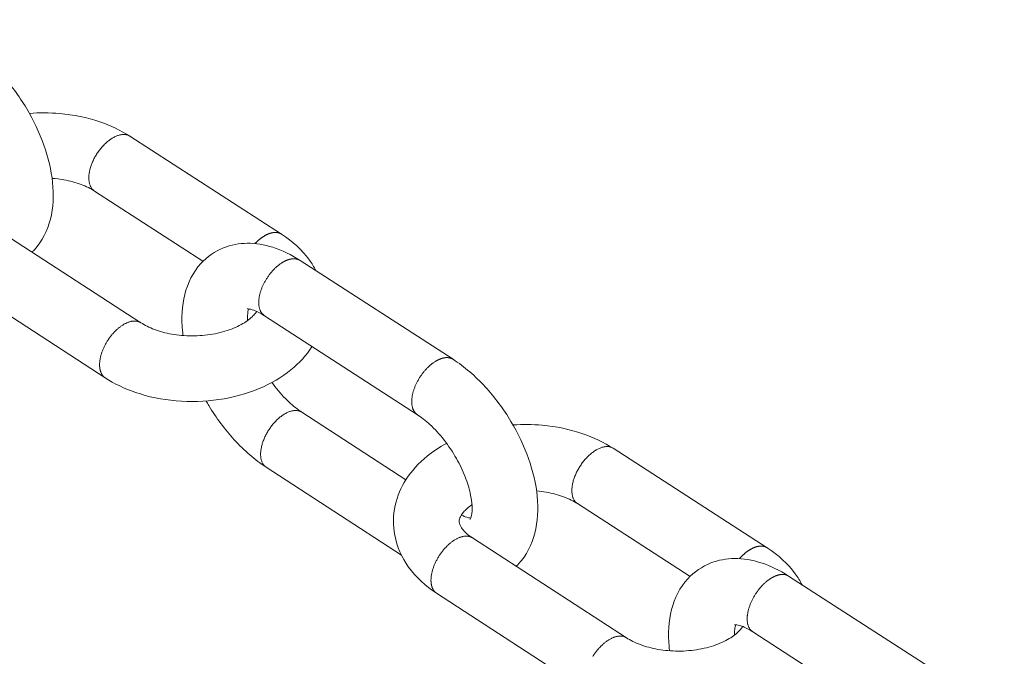
# Model space of a CAD drawing. Units: millimetres. Extents: x 701 to 1153, y 700 to 999.
# Drawn here: x 1030 to 1038, y 905 to 910 of the extents above; entities that cross this region are included whole.
import ezdxf
from ezdxf import colors
from ezdxf.entities.mleader import LeaderData, LeaderLine
from ezdxf.math import Vec2, Vec3

# ---------------------------------------------------------------- set-up
doc = ezdxf.new("R2010")
doc.units = ezdxf.units.MM
doc.styles.get("Standard").update_dxf_attribs({"font": 'Arial.ttf'})

msp = doc.modelspace()

# ---------------------------------------------------------------- linework, layer by layer
at = {"linetype": 'Continuous', "lineweight": 0, "extrusion": (-4.44089e-16, 0.816497, 0.57735)}
for p, q in [((1030.8855, 908.822), (1032.1299, 908.0177)), ((1030.5949, 908.3712), (1031.4847, 907.795)), ((1030.9756, 907.2901), (1029.7312, 908.098)), ((1032.2813, 907.8016), (1033.5369, 906.9898)), ((1030.6828, 906.8376), (1029.439, 907.6467)), ((1031.989, 907.348), (1033.244, 906.535)), ((1033.1501, 906.0013), (1032.2961, 906.5555)), ((1034.8502, 906.2594), (1036.1143, 905.4424)), ((1033.1135, 905.3817), (1032.0037, 906.1033)), ((1034.5578, 905.8048), (1035.4818, 905.2064)), ((1034.9597, 904.7033), (1033.6958, 905.524)), ((1036.2903, 905.2095), (1037.5657, 904.3848)), ((1034.665, 904.2471), (1033.4016, 905.0689)), ((1035.996, 904.7521), (1037.2709, 903.9262))]:
    msp.add_line(p, q, dxfattribs=at)
at = {"linetype": 'Continuous', "lineweight": 0}
for points in [[(1030.5949, 908.3712), (1030.5908, 908.3741), (1030.5869, 908.3771), (1030.5832, 908.3804), (1030.5796, 908.3839), (1030.5762, 908.3877), (1030.573, 908.3917), (1030.5699, 908.3959), (1030.5671, 908.4004), (1030.5644, 908.405), (1030.562, 908.4099), (1030.5597, 908.4149), (1030.5576, 908.4202), (1030.5557, 908.4256), (1030.5541, 908.4313), (1030.5526, 908.4371), (1030.5513, 908.4431), (1030.5503, 908.4493), (1030.5494, 908.4556), (1030.5488, 908.4621), (1030.5483, 908.4687), (1030.5481, 908.4755), (1030.5481, 908.4824), (1030.5483, 908.4894), (1030.5487, 908.4966), (1030.5493, 908.5038), (1030.5501, 908.5112), (1030.5512, 908.5186), (1030.5524, 908.5261), (1030.5539, 908.5337), (1030.5555, 908.5414), (1030.5574, 908.5492), (1030.5594, 908.557), (1030.5617, 908.5648), (1030.5641, 908.5727), (1030.5667, 908.5806), (1030.5696, 908.5885), (1030.5726, 908.5964), (1030.5758, 908.6043), (1030.5791, 908.6122), (1030.5827, 908.6201), (1030.5864, 908.628), (1030.5903, 908.6358), (1030.5944, 908.6436), (1030.5986, 908.6514), (1030.6029, 908.6591), (1030.6075, 908.6667), (1030.6121, 908.6742), (1030.6169, 908.6817), (1030.6219, 908.689), (1030.6269, 908.6963), (1030.6321, 908.7034), (1030.6374, 908.7105), (1030.6429, 908.7174), (1030.6484, 908.7241), (1030.654, 908.7308), (1030.6597, 908.7373), (1030.6656, 908.7436), (1030.6715, 908.7498), (1030.6774, 908.7558), (1030.6835, 908.7616), (1030.6896, 908.7673), (1030.6957, 908.7727), (1030.7019, 908.778), (1030.7082, 908.7831), (1030.7144, 908.788), (1030.7208, 908.7926), (1030.7271, 908.7971), (1030.7334, 908.8013), (1030.7398, 908.8053), (1030.7461, 908.8091), (1030.7525, 908.8126), (1030.7588, 908.8159), (1030.7651, 908.819), (1030.7714, 908.8218), (1030.7776, 908.8244), (1030.7839, 908.8267), (1030.79, 908.8288), (1030.7961, 908.8307), (1030.8022, 908.8322), (1030.8081, 908.8335), (1030.814, 908.8346), (1030.8199, 908.8354), (1030.8256, 908.8359), (1030.8312, 908.8362), (1030.8368, 908.8362), (1030.8422, 908.8359), (1030.8475, 908.8354), (1030.8527, 908.8346), (1030.8578, 908.8336), (1030.8628, 908.8323), (1030.8676, 908.8308), (1030.8723, 908.829), (1030.8768, 908.8269), (1030.8812, 908.8246), (1030.8855, 908.822)], [(1031.9116, 907.9402), (1031.914, 907.9427), (1031.9163, 907.9451), (1031.9187, 907.9475), (1031.9211, 907.9499), (1031.9234, 907.9523), (1031.9258, 907.9546), (1031.9283, 907.9569), (1031.9307, 907.9592), (1031.9331, 907.9614), (1031.9355, 907.9637), (1031.938, 907.9658), (1031.9404, 907.968), (1031.9429, 907.9701), (1031.9454, 907.9722), (1031.9478, 907.9743), (1031.9503, 907.9763), (1031.9528, 907.9783), (1031.9553, 907.9803), (1031.9578, 907.9822), (1031.9603, 907.9841), (1031.9628, 907.986), (1031.9653, 907.9878), (1031.9678, 907.9896), (1031.9703, 907.9914), (1031.9729, 907.9931), (1031.9754, 907.9948), (1031.9779, 907.9965), (1031.9804, 907.9981), (1031.983, 907.9997), (1031.9855, 908.0013), (1031.988, 908.0028), (1031.9905, 908.0043), (1031.993, 908.0057), (1031.9956, 908.0071), (1031.9981, 908.0085), (1032.0006, 908.0098), (1032.0031, 908.0111), (1032.0056, 908.0124), (1032.0081, 908.0136), (1032.0106, 908.0148), (1032.0131, 908.0159), (1032.0156, 908.017), (1032.0181, 908.0181), (1032.0206, 908.0191), (1032.0231, 908.0201), (1032.0255, 908.0211), (1032.028, 908.022), (1032.0305, 908.0229), (1032.0329, 908.0237), (1032.0353, 908.0245), (1032.0378, 908.0252), (1032.0402, 908.0259), (1032.0426, 908.0266), (1032.045, 908.0272), (1032.0474, 908.0278), (1032.0498, 908.0284), (1032.0521, 908.0289), (1032.0545, 908.0293), (1032.0568, 908.0298), (1032.0592, 908.0302), (1032.0615, 908.0305), (1032.0638, 908.0308), (1032.0661, 908.0311), (1032.0683, 908.0313), (1032.0706, 908.0315), (1032.0729, 908.0316), (1032.0751, 908.0317), (1032.0773, 908.0317), (1032.0795, 908.0318), (1032.0817, 908.0317), (1032.0839, 908.0316), (1032.086, 908.0315), (1032.0881, 908.0314), (1032.0903, 908.0312), (1032.0924, 908.031), (1032.0944, 908.0307), (1032.0965, 908.0304), (1032.0985, 908.03), (1032.1005, 908.0296), (1032.1025, 908.0291), (1032.1045, 908.0287), (1032.1065, 908.0281), (1032.1084, 908.0276), (1032.1103, 908.027), (1032.1122, 908.0263), (1032.1141, 908.0256), (1032.116, 908.0249), (1032.1178, 908.0241), (1032.1196, 908.0233), (1032.1214, 908.0225), (1032.1231, 908.0216), (1032.1249, 908.0207), (1032.1266, 908.0197), (1032.1282, 908.0187), (1032.1299, 908.0177)], [(1031.989, 907.348), (1031.9861, 907.35), (1031.9832, 907.3522), (1031.9804, 907.3544), (1031.9777, 907.3568), (1031.9751, 907.3593), (1031.9726, 907.362), (1031.9702, 907.3647), (1031.9678, 907.3676), (1031.9656, 907.3706), (1031.9635, 907.3737), (1031.9614, 907.3769), (1031.9595, 907.3803), (1031.9576, 907.3837), (1031.9559, 907.3873), (1031.9543, 907.391), (1031.9527, 907.3947), (1031.9513, 907.3986), (1031.95, 907.4026), (1031.9488, 907.4066), (1031.9476, 907.4108), (1031.9466, 907.4151), (1031.9457, 907.4194), (1031.9449, 907.4239), (1031.9443, 907.4284), (1031.9437, 907.433), (1031.9432, 907.4377), (1031.9429, 907.4425), (1031.9426, 907.4473), (1031.9425, 907.4522), (1031.9425, 907.4572), (1031.9425, 907.4623), (1031.9427, 907.4674), (1031.943, 907.4726), (1031.9434, 907.4778), (1031.944, 907.4831), (1031.9446, 907.4884), (1031.9453, 907.4938), (1031.9462, 907.4993), (1031.9471, 907.5048), (1031.9482, 907.5103), (1031.9494, 907.5158), (1031.9507, 907.5214), (1031.952, 907.5271), (1031.9535, 907.5327), (1031.9551, 907.5384), (1031.9568, 907.5441), (1031.9586, 907.5498), (1031.9605, 907.5555), (1031.9625, 907.5613), (1031.9646, 907.567), (1031.9668, 907.5728), (1031.969, 907.5785), (1031.9714, 907.5843), (1031.9739, 907.59), (1031.9765, 907.5958), (1031.9791, 907.6015), (1031.9819, 907.6072), (1031.9847, 907.6129), (1031.9876, 907.6186), (1031.9906, 907.6242), (1031.9937, 907.6298), (1031.9969, 907.6354), (1032.0001, 907.641), (1032.0034, 907.6465), (1032.0068, 907.6519), (1032.0103, 907.6574), (1032.0139, 907.6628), (1032.0175, 907.6681), (1032.0211, 907.6734), (1032.0249, 907.6786), (1032.0287, 907.6837), (1032.0326, 907.6888), (1032.0365, 907.6939), (1032.0405, 907.6989), (1032.0445, 907.7037), (1032.0486, 907.7086), (1032.0527, 907.7133), (1032.0569, 907.718), (1032.0611, 907.7226), (1032.0654, 907.7271), (1032.0697, 907.7315), (1032.0741, 907.7358), (1032.0784, 907.74), (1032.0829, 907.7442), (1032.0873, 907.7482), (1032.0918, 907.7522), (1032.0963, 907.756), (1032.1008, 907.7598), (1032.1053, 907.7634), (1032.1099, 907.7669), (1032.1145, 907.7703), (1032.119, 907.7736), (1032.1236, 907.7768), (1032.1282, 907.7799), (1032.1328, 907.7829)], [(1032.1328, 907.7829), (1032.1346, 907.784), (1032.1364, 907.7851), (1032.1381, 907.7861), (1032.1399, 907.7872), (1032.1417, 907.7882), (1032.1434, 907.7892), (1032.1452, 907.7902), (1032.147, 907.7912), (1032.1488, 907.7922), (1032.1505, 907.7931), (1032.1523, 907.7941), (1032.154, 907.795), (1032.1558, 907.7959), (1032.1576, 907.7967), (1032.1593, 907.7976), (1032.1611, 907.7984), (1032.1628, 907.7992), (1032.1646, 907.8), (1032.1663, 907.8008), (1032.1681, 907.8016), (1032.1698, 907.8023), (1032.1716, 907.803), (1032.1733, 907.8037), (1032.175, 907.8044), (1032.1768, 907.8051), (1032.1785, 907.8057), (1032.1802, 907.8063), (1032.1819, 907.8069), (1032.1837, 907.8075), (1032.1854, 907.8081), (1032.1871, 907.8086), (1032.1888, 907.8091), (1032.1905, 907.8096), (1032.1922, 907.8101), (1032.1939, 907.8106), (1032.1955, 907.811), (1032.1972, 907.8115), (1032.1989, 907.8119), (1032.2006, 907.8123), (1032.2022, 907.8126), (1032.2039, 907.813), (1032.2055, 907.8133), (1032.2072, 907.8136), (1032.2088, 907.8139), (1032.2105, 907.8141), (1032.2121, 907.8144), (1032.2137, 907.8146), (1032.2153, 907.8148), (1032.2169, 907.815), (1032.2185, 907.8152), (1032.2201, 907.8153), (1032.2217, 907.8154), (1032.2233, 907.8155), (1032.2249, 907.8156), (1032.2264, 907.8157), (1032.228, 907.8157), (1032.2295, 907.8157), (1032.2311, 907.8157), (1032.2326, 907.8157), (1032.2341, 907.8157), (1032.2356, 907.8156), (1032.2371, 907.8155), (1032.2386, 907.8154), (1032.2401, 907.8153), (1032.2416, 907.8152), (1032.2431, 907.815), (1032.2446, 907.8148), (1032.246, 907.8146), (1032.2474, 907.8144), (1032.2489, 907.8142), (1032.2503, 907.8139), (1032.2517, 907.8136), (1032.2531, 907.8133), (1032.2545, 907.813), (1032.2559, 907.8126), (1032.2573, 907.8123), (1032.2587, 907.8119), (1032.26, 907.8115), (1032.2614, 907.8111), (1032.2627, 907.8106), (1032.264, 907.8102), (1032.2653, 907.8097), (1032.2666, 907.8092), (1032.2679, 907.8087), (1032.2692, 907.8081), (1032.2705, 907.8075), (1032.2717, 907.807), (1032.273, 907.8064), (1032.2742, 907.8057), (1032.2754, 907.8051), (1032.2766, 907.8044), (1032.2778, 907.8038), (1032.279, 907.8031), (1032.2802, 907.8023), (1032.2813, 907.8016)], [(1030.9756, 907.2901), (1030.9723, 907.2921), (1030.9689, 907.294), (1030.9654, 907.2957), (1030.9619, 907.2973), (1030.9582, 907.2987), (1030.9545, 907.2999), (1030.9506, 907.301), (1030.9467, 907.302), (1030.9428, 907.3028), (1030.9387, 907.3034), (1030.9346, 907.3039), (1030.9304, 907.3042), (1030.9261, 907.3043), (1030.9218, 907.3043), (1030.9174, 907.3042), (1030.9129, 907.3038), (1030.9084, 907.3033), (1030.9039, 907.3027), (1030.8993, 907.3019), (1030.8946, 907.3009), (1030.8899, 907.2998), (1030.8852, 907.2985), (1030.8804, 907.2971), (1030.8756, 907.2955), (1030.8708, 907.2938), (1030.8659, 907.2919), (1030.861, 907.2898), (1030.8561, 907.2876), (1030.8512, 907.2853), (1030.8462, 907.2828), (1030.8413, 907.2802), (1030.8363, 907.2774), (1030.8313, 907.2745), (1030.8263, 907.2714), (1030.8214, 907.2682), (1030.8164, 907.2649), (1030.8115, 907.2614), (1030.8065, 907.2578), (1030.8016, 907.2541), (1030.7967, 907.2502), (1030.7918, 907.2463), (1030.7869, 907.2422), (1030.7821, 907.238), (1030.7773, 907.2336), (1030.7725, 907.2292), (1030.7678, 907.2246), (1030.7631, 907.22), (1030.7584, 907.2152), (1030.7538, 907.2103), (1030.7493, 907.2054), (1030.7448, 907.2003), (1030.7403, 907.1952), (1030.7359, 907.1899), (1030.7316, 907.1846), (1030.7274, 907.1792), (1030.7232, 907.1737), (1030.7191, 907.1682), (1030.715, 907.1626), (1030.711, 907.1569), (1030.7072, 907.1511), (1030.7033, 907.1453), (1030.6996, 907.1395), (1030.696, 907.1336), (1030.6924, 907.1276), (1030.689, 907.1216), (1030.6856, 907.1156), (1030.6823, 907.1095), (1030.6791, 907.1034), (1030.6761, 907.0973), (1030.6731, 907.0911), (1030.6702, 907.085), (1030.6675, 907.0788), (1030.6648, 907.0726), (1030.6622, 907.0664), (1030.6598, 907.0602), (1030.6575, 907.054), (1030.6553, 907.0478), (1030.6532, 907.0417), (1030.6512, 907.0355), (1030.6493, 907.0294), (1030.6476, 907.0232), (1030.646, 907.0171), (1030.6445, 907.0111), (1030.6431, 907.005), (1030.6418, 906.9991), (1030.6407, 906.9931), (1030.6397, 906.9872), (1030.6388, 906.9814), (1030.6381, 906.9756), (1030.6374, 906.9698), (1030.637, 906.9642), (1030.6366, 906.9586), (1030.6363, 906.953), (1030.6362, 906.9476), (1030.6362, 906.9422)], [(1033.244, 906.535), (1033.241, 906.537), (1033.2382, 906.5392), (1033.2354, 906.5414), (1033.2327, 906.5438), (1033.2301, 906.5463), (1033.2276, 906.5489), (1033.2252, 906.5517), (1033.2229, 906.5546), (1033.2206, 906.5576), (1033.2185, 906.5607), (1033.2165, 906.5639), (1033.2145, 906.5672), (1033.2127, 906.5707), (1033.211, 906.5742), (1033.2093, 906.5779), (1033.2078, 906.5817), (1033.2064, 906.5855), (1033.2051, 906.5895), (1033.2039, 906.5936), (1033.2028, 906.5978), (1033.2018, 906.602), (1033.2009, 906.6064), (1033.2001, 906.6108), (1033.1994, 906.6153), (1033.1989, 906.62), (1033.1984, 906.6247), (1033.1981, 906.6294), (1033.1978, 906.6343), (1033.1977, 906.6392), (1033.1977, 906.6442), (1033.1978, 906.6493), (1033.198, 906.6544), (1033.1983, 906.6596), (1033.1987, 906.6648), (1033.1993, 906.6701), (1033.1999, 906.6755), (1033.2007, 906.6809), (1033.2015, 906.6863), (1033.2025, 906.6918), (1033.2036, 906.6973), (1033.2047, 906.7029), (1033.206, 906.7085), (1033.2074, 906.7141), (1033.2089, 906.7198), (1033.2105, 906.7255), (1033.2122, 906.7312), (1033.214, 906.7369), (1033.2159, 906.7427), (1033.2179, 906.7484), (1033.22, 906.7542), (1033.2222, 906.7599), (1033.2245, 906.7657), (1033.2269, 906.7715), (1033.2294, 906.7772), (1033.232, 906.783), (1033.2346, 906.7887), (1033.2374, 906.7944), (1033.2402, 906.8001), (1033.2431, 906.8058), (1033.2462, 906.8115), (1033.2493, 906.8171), (1033.2524, 906.8227), (1033.2557, 906.8283), (1033.259, 906.8338), (1033.2624, 906.8393), (1033.2659, 906.8447), (1033.2694, 906.8501), (1033.2731, 906.8555), (1033.2767, 906.8608), (1033.2805, 906.866), (1033.2843, 906.8712), (1033.2882, 906.8763), (1033.2921, 906.8814), (1033.2961, 906.8863), (1033.3001, 906.8912), (1033.3042, 906.8961), (1033.3084, 906.9008), (1033.3126, 906.9055), (1033.3168, 906.9101), (1033.3211, 906.9146), (1033.3254, 906.9191), (1033.3297, 906.9234), (1033.3341, 906.9277), (1033.3385, 906.9318), (1033.343, 906.9359), (1033.3475, 906.9398), (1033.352, 906.9437), (1033.3565, 906.9475), (1033.361, 906.9511), (1033.3656, 906.9546), (1033.3701, 906.9581), (1033.3747, 906.9614), (1033.3793, 906.9646), (1033.3839, 906.9677), (1033.3885, 906.9707)], [(1033.3885, 906.9707), (1033.3903, 906.9718), (1033.3921, 906.9729), (1033.3938, 906.974), (1033.3956, 906.975), (1033.3974, 906.9761), (1033.3991, 906.9771), (1033.4009, 906.9781), (1033.4027, 906.9791), (1033.4044, 906.98), (1033.4062, 906.981), (1033.408, 906.9819), (1033.4097, 906.9828), (1033.4115, 906.9837), (1033.4133, 906.9846), (1033.415, 906.9855), (1033.4168, 906.9863), (1033.4185, 906.9871), (1033.4203, 906.9879), (1033.422, 906.9887), (1033.4238, 906.9895), (1033.4255, 906.9902), (1033.4273, 906.9909), (1033.429, 906.9916), (1033.4307, 906.9923), (1033.4325, 906.993), (1033.4342, 906.9936), (1033.4359, 906.9943), (1033.4376, 906.9949), (1033.4393, 906.9955), (1033.4411, 906.996), (1033.4428, 906.9966), (1033.4445, 906.9971), (1033.4462, 906.9976), (1033.4479, 906.9981), (1033.4495, 906.9986), (1033.4512, 906.999), (1033.4529, 906.9995), (1033.4546, 906.9999), (1033.4562, 907.0003), (1033.4579, 907.0006), (1033.4596, 907.001), (1033.4612, 907.0013), (1033.4629, 907.0016), (1033.4645, 907.0019), (1033.4661, 907.0022), (1033.4677, 907.0024), (1033.4694, 907.0026), (1033.471, 907.0029), (1033.4726, 907.003), (1033.4742, 907.0032), (1033.4758, 907.0034), (1033.4774, 907.0035), (1033.4789, 907.0036), (1033.4805, 907.0037), (1033.4821, 907.0037), (1033.4836, 907.0038), (1033.4852, 907.0038), (1033.4867, 907.0038), (1033.4882, 907.0038), (1033.4898, 907.0038), (1033.4913, 907.0037), (1033.4928, 907.0036), (1033.4943, 907.0035), (1033.4958, 907.0034), (1033.4972, 907.0033), (1033.4987, 907.0031), (1033.5002, 907.0029), (1033.5016, 907.0027), (1033.5031, 907.0025), (1033.5045, 907.0023), (1033.5059, 907.002), (1033.5073, 907.0017), (1033.5087, 907.0014), (1033.5101, 907.0011), (1033.5115, 907.0008), (1033.5129, 907.0004), (1033.5142, 907), (1033.5156, 906.9996), (1033.5169, 906.9992), (1033.5183, 906.9988), (1033.5196, 906.9983), (1033.5209, 906.9978), (1033.5222, 906.9973), (1033.5235, 906.9968), (1033.5248, 906.9963), (1033.526, 906.9957), (1033.5273, 906.9951), (1033.5285, 906.9945), (1033.5297, 906.9939), (1033.531, 906.9933), (1033.5322, 906.9926), (1033.5334, 906.9919), (1033.5345, 906.9912), (1033.5357, 906.9905), (1033.5369, 906.9898)], [(1030.6362, 906.9422), (1030.6363, 906.9407), (1030.6363, 906.9392), (1030.6363, 906.9377), (1030.6364, 906.9362), (1030.6365, 906.9347), (1030.6366, 906.9332), (1030.6366, 906.9317), (1030.6367, 906.9303), (1030.6369, 906.9288), (1030.637, 906.9274), (1030.6371, 906.9259), (1030.6372, 906.9245), (1030.6374, 906.9231), (1030.6376, 906.9216), (1030.6377, 906.9202), (1030.6379, 906.9188), (1030.6381, 906.9174), (1030.6383, 906.916), (1030.6385, 906.9146), (1030.6387, 906.9133), (1030.639, 906.9119), (1030.6392, 906.9106), (1030.6395, 906.9092), (1030.6397, 906.9079), (1030.64, 906.9065), (1030.6403, 906.9052), (1030.6406, 906.9039), (1030.6409, 906.9026), (1030.6412, 906.9013), (1030.6415, 906.9), (1030.6418, 906.8987), (1030.6422, 906.8974), (1030.6425, 906.8962), (1030.6429, 906.8949), (1030.6433, 906.8937), (1030.6436, 906.8924), (1030.644, 906.8912), (1030.6444, 906.89), (1030.6449, 906.8888), (1030.6453, 906.8876), (1030.6457, 906.8864), (1030.6462, 906.8852), (1030.6466, 906.884), (1030.6471, 906.8829), (1030.6475, 906.8817), (1030.648, 906.8806), (1030.6485, 906.8794), (1030.649, 906.8783), (1030.6495, 906.8772), (1030.65, 906.8761), (1030.6506, 906.875), (1030.6511, 906.8739), (1030.6516, 906.8729), (1030.6522, 906.8718), (1030.6528, 906.8707), (1030.6533, 906.8697), (1030.6539, 906.8687), (1030.6545, 906.8677), (1030.6551, 906.8666), (1030.6557, 906.8656), (1030.6564, 906.8647), (1030.657, 906.8637), (1030.6576, 906.8627), (1030.6583, 906.8617), (1030.6589, 906.8608), (1030.6596, 906.8599), (1030.6603, 906.8589), (1030.661, 906.858), (1030.6617, 906.8571), (1030.6624, 906.8562), (1030.6631, 906.8553), (1030.6638, 906.8545), (1030.6645, 906.8536), (1030.6653, 906.8528), (1030.666, 906.8519), (1030.6668, 906.8511), (1030.6675, 906.8503), (1030.6683, 906.8495), (1030.6691, 906.8487), (1030.6699, 906.8479), (1030.6707, 906.8472), (1030.6715, 906.8464), (1030.6723, 906.8457), (1030.6731, 906.8449), (1030.674, 906.8442), (1030.6748, 906.8435), (1030.6757, 906.8428), (1030.6765, 906.8421), (1030.6774, 906.8414), (1030.6783, 906.8408), (1030.6791, 906.8401), (1030.68, 906.8395), (1030.6809, 906.8388), (1030.6818, 906.8382), (1030.6828, 906.8376)], [(1032.2961, 906.5555), (1032.2919, 906.5581), (1032.2876, 906.5604), (1032.283, 906.5625), (1032.2784, 906.5643), (1032.2736, 906.5658), (1032.2686, 906.5671), (1032.2636, 906.5681), (1032.2584, 906.5689), (1032.2531, 906.5694), (1032.2476, 906.5696), (1032.2421, 906.5696), (1032.2365, 906.5693), (1032.2308, 906.5688), (1032.2249, 906.568), (1032.2191, 906.5669), (1032.2131, 906.5656), (1032.207, 906.564), (1032.2009, 906.5622), (1032.1948, 906.5601), (1032.1886, 906.5577), (1032.1823, 906.5551), (1032.176, 906.5523), (1032.1697, 906.5492), (1032.1634, 906.5459), (1032.157, 906.5423), (1032.1507, 906.5385), (1032.1443, 906.5345), (1032.138, 906.5302), (1032.1316, 906.5258), (1032.1253, 906.5211), (1032.119, 906.5162), (1032.1128, 906.5111), (1032.1065, 906.5058), (1032.1004, 906.5003), (1032.0943, 906.4946), (1032.0882, 906.4888), (1032.0822, 906.4827), (1032.0763, 906.4765), (1032.0705, 906.4702), (1032.0647, 906.4636), (1032.0591, 906.457), (1032.0535, 906.4502), (1032.0481, 906.4433), (1032.0427, 906.4362), (1032.0375, 906.429), (1032.0324, 906.4217), (1032.0274, 906.4144), (1032.0226, 906.4069), (1032.0179, 906.3993), (1032.0134, 906.3917), (1032.0089, 906.384), (1032.0047, 906.3762), (1032.0006, 906.3684), (1031.9967, 906.3605), (1031.9929, 906.3526), (1031.9893, 906.3447), (1031.9859, 906.3368), (1031.9827, 906.3288), (1031.9797, 906.3209), (1031.9768, 906.313), (1031.9741, 906.305), (1031.9716, 906.2972), (1031.9694, 906.2893), (1031.9673, 906.2815), (1031.9654, 906.2737), (1031.9637, 906.266), (1031.9622, 906.2584), (1031.9609, 906.2509), (1031.9599, 906.2434), (1031.959, 906.236), (1031.9584, 906.2288), (1031.9579, 906.2216), (1031.9577, 906.2146), (1031.9577, 906.2077), (1031.9578, 906.2009), (1031.9582, 906.1942), (1031.9588, 906.1877), (1031.9597, 906.1814), (1031.9607, 906.1752), (1031.9619, 906.1692), (1031.9633, 906.1634), (1031.965, 906.1577), (1031.9668, 906.1523), (1031.9689, 906.147), (1031.9711, 906.142), (1031.9735, 906.1371), (1031.9762, 906.1324), (1031.979, 906.128), (1031.982, 906.1238), (1031.9852, 906.1198), (1031.9886, 906.116), (1031.9921, 906.1125), (1031.9958, 906.1092), (1031.9997, 906.1061), (1032.0037, 906.1033)], [(1034.5578, 905.8048), (1034.5537, 905.8076), (1034.5499, 905.8107), (1034.5462, 905.8139), (1034.5426, 905.8174), (1034.5393, 905.8212), (1034.5361, 905.8252), (1034.5331, 905.8294), (1034.5303, 905.8338), (1034.5277, 905.8385), (1034.5253, 905.8433), (1034.523, 905.8484), (1034.521, 905.8536), (1034.5192, 905.8591), (1034.5175, 905.8648), (1034.5161, 905.8706), (1034.5149, 905.8766), (1034.5139, 905.8828), (1034.5131, 905.8891), (1034.5125, 905.8956), (1034.5121, 905.9023), (1034.5119, 905.909), (1034.512, 905.916), (1034.5122, 905.923), (1034.5127, 905.9302), (1034.5133, 905.9375), (1034.5142, 905.9449), (1034.5153, 905.9523), (1034.5165, 905.9599), (1034.518, 905.9676), (1034.5197, 905.9753), (1034.5216, 905.9831), (1034.5237, 905.9909), (1034.526, 905.9988), (1034.5285, 906.0067), (1034.5312, 906.0146), (1034.534, 906.0226), (1034.5371, 906.0306), (1034.5403, 906.0385), (1034.5438, 906.0465), (1034.5473, 906.0544), (1034.5511, 906.0624), (1034.555, 906.0703), (1034.5591, 906.0781), (1034.5634, 906.0859), (1034.5678, 906.0937), (1034.5723, 906.1013), (1034.577, 906.1089), (1034.5819, 906.1164), (1034.5868, 906.1239), (1034.5919, 906.1312), (1034.5972, 906.1384), (1034.6025, 906.1455), (1034.6079, 906.1525), (1034.6135, 906.1593), (1034.6191, 906.166), (1034.6249, 906.1726), (1034.6307, 906.179), (1034.6366, 906.1852), (1034.6426, 906.1913), (1034.6487, 906.1972), (1034.6548, 906.2029), (1034.661, 906.2085), (1034.6672, 906.2138), (1034.6734, 906.2189), (1034.6797, 906.2239), (1034.686, 906.2286), (1034.6924, 906.2331), (1034.6987, 906.2374), (1034.7051, 906.2415), (1034.7114, 906.2453), (1034.7178, 906.2489), (1034.7241, 906.2523), (1034.7304, 906.2554), (1034.7367, 906.2583), (1034.7429, 906.2609), (1034.7491, 906.2633), (1034.7552, 906.2654), (1034.7613, 906.2673), (1034.7674, 906.2689), (1034.7733, 906.2703), (1034.7792, 906.2714), (1034.785, 906.2723), (1034.7907, 906.2728), (1034.7964, 906.2731), (1034.8019, 906.2732), (1034.8073, 906.273), (1034.8126, 906.2725), (1034.8178, 906.2718), (1034.8228, 906.2708), (1034.8277, 906.2695), (1034.8325, 906.268), (1034.8372, 906.2662), (1034.8417, 906.2642), (1034.846, 906.2619), (1034.8502, 906.2594)], [(1033.6958, 905.524), (1033.6925, 905.526), (1033.6891, 905.5278), (1033.6857, 905.5295), (1033.6821, 905.5311), (1033.6785, 905.5325), (1033.6748, 905.5337), (1033.671, 905.5348), (1033.6671, 905.5357), (1033.6631, 905.5365), (1033.6591, 905.5371), (1033.655, 905.5376), (1033.6508, 905.5379), (1033.6465, 905.538), (1033.6422, 905.538), (1033.6378, 905.5378), (1033.6334, 905.5374), (1033.6289, 905.5369), (1033.6243, 905.5362), (1033.6197, 905.5354), (1033.6151, 905.5344), (1033.6104, 905.5333), (1033.6057, 905.532), (1033.6009, 905.5305), (1033.5961, 905.5289), (1033.5913, 905.5271), (1033.5864, 905.5252), (1033.5815, 905.5231), (1033.5766, 905.5209), (1033.5717, 905.5185), (1033.5667, 905.516), (1033.5618, 905.5133), (1033.5568, 905.5105), (1033.5519, 905.5076), (1033.5469, 905.5045), (1033.5419, 905.5012), (1033.5369, 905.4979), (1033.532, 905.4944), (1033.527, 905.4907), (1033.5221, 905.487), (1033.5172, 905.4831), (1033.5123, 905.4791), (1033.5074, 905.4749), (1033.5026, 905.4707), (1033.4978, 905.4663), (1033.493, 905.4618), (1033.4883, 905.4572), (1033.4836, 905.4526), (1033.4789, 905.4478), (1033.4743, 905.4428), (1033.4697, 905.4379), (1033.4652, 905.4328), (1033.4608, 905.4276), (1033.4564, 905.4223), (1033.452, 905.417), (1033.4478, 905.4115), (1033.4435, 905.406), (1033.4394, 905.4004), (1033.4354, 905.3948), (1033.4314, 905.3891), (1033.4275, 905.3833), (1033.4236, 905.3774), (1033.4199, 905.3715), (1033.4162, 905.3656), (1033.4127, 905.3596), (1033.4092, 905.3536), (1033.4058, 905.3475), (1033.4025, 905.3414), (1033.3993, 905.3353), (1033.3962, 905.3291), (1033.3932, 905.323), (1033.3903, 905.3168), (1033.3875, 905.3106), (1033.3848, 905.3043), (1033.3823, 905.2981), (1033.3798, 905.2919), (1033.3775, 905.2857), (1033.3752, 905.2795), (1033.3731, 905.2733), (1033.3711, 905.2671), (1033.3692, 905.2609), (1033.3675, 905.2548), (1033.3658, 905.2486), (1033.3643, 905.2426), (1033.3629, 905.2365), (1033.3616, 905.2305), (1033.3605, 905.2245), (1033.3594, 905.2186), (1033.3585, 905.2128), (1033.3577, 905.2069), (1033.3571, 905.2012), (1033.3566, 905.1955), (1033.3562, 905.1899), (1033.3559, 905.1843), (1033.3558, 905.1789), (1033.3558, 905.1735)], [(1035.8873, 905.353), (1035.8897, 905.3557), (1035.8921, 905.3584), (1035.8945, 905.361), (1035.897, 905.3636), (1035.8994, 905.3662), (1035.9019, 905.3688), (1035.9043, 905.3713), (1035.9068, 905.3738), (1035.9093, 905.3763), (1035.9118, 905.3787), (1035.9144, 905.3811), (1035.9169, 905.3835), (1035.9194, 905.3858), (1035.922, 905.3881), (1035.9245, 905.3904), (1035.9271, 905.3927), (1035.9297, 905.3949), (1035.9323, 905.3971), (1035.9348, 905.3992), (1035.9374, 905.4013), (1035.94, 905.4034), (1035.9426, 905.4055), (1035.9452, 905.4075), (1035.9479, 905.4094), (1035.9505, 905.4114), (1035.9531, 905.4133), (1035.9557, 905.4151), (1035.9583, 905.4169), (1035.961, 905.4187), (1035.9636, 905.4205), (1035.9662, 905.4222), (1035.9688, 905.4239), (1035.9715, 905.4255), (1035.9741, 905.4271), (1035.9767, 905.4286), (1035.9793, 905.4301), (1035.982, 905.4316), (1035.9846, 905.433), (1035.9872, 905.4344), (1035.9898, 905.4358), (1035.9924, 905.4371), (1035.995, 905.4383), (1035.9976, 905.4396), (1036.0002, 905.4407), (1036.0028, 905.4419), (1036.0054, 905.443), (1036.008, 905.444), (1036.0105, 905.445), (1036.0131, 905.446), (1036.0156, 905.4469), (1036.0182, 905.4478), (1036.0207, 905.4486), (1036.0232, 905.4494), (1036.0257, 905.4502), (1036.0282, 905.4509), (1036.0307, 905.4516), (1036.0332, 905.4522), (1036.0357, 905.4527), (1036.0381, 905.4533), (1036.0405, 905.4538), (1036.043, 905.4542), (1036.0454, 905.4546), (1036.0478, 905.4549), (1036.0502, 905.4552), (1036.0525, 905.4555), (1036.0549, 905.4557), (1036.0572, 905.4559), (1036.0595, 905.456), (1036.0618, 905.4561), (1036.0641, 905.4561), (1036.0664, 905.4561), (1036.0686, 905.456), (1036.0708, 905.4559), (1036.0731, 905.4558), (1036.0752, 905.4556), (1036.0774, 905.4553), (1036.0796, 905.4551), (1036.0817, 905.4547), (1036.0838, 905.4544), (1036.0859, 905.4539), (1036.0879, 905.4535), (1036.09, 905.453), (1036.092, 905.4524), (1036.094, 905.4518), (1036.0959, 905.4512), (1036.0979, 905.4505), (1036.0998, 905.4498), (1036.1017, 905.449), (1036.1036, 905.4482), (1036.1054, 905.4473), (1036.1072, 905.4464), (1036.109, 905.4455), (1036.1108, 905.4445), (1036.1125, 905.4434), (1036.1143, 905.4424)], [(1033.3558, 905.1735), (1033.3558, 905.1719), (1033.3558, 905.1704), (1033.3558, 905.1689), (1033.3559, 905.1674), (1033.356, 905.1659), (1033.356, 905.1645), (1033.3561, 905.163), (1033.3562, 905.1615), (1033.3563, 905.1601), (1033.3564, 905.1586), (1033.3565, 905.1572), (1033.3567, 905.1557), (1033.3568, 905.1543), (1033.357, 905.1529), (1033.3571, 905.1515), (1033.3573, 905.1501), (1033.3575, 905.1487), (1033.3577, 905.1473), (1033.3579, 905.1459), (1033.3581, 905.1445), (1033.3583, 905.1431), (1033.3586, 905.1418), (1033.3588, 905.1404), (1033.3591, 905.1391), (1033.3593, 905.1377), (1033.3596, 905.1364), (1033.3599, 905.1351), (1033.3602, 905.1338), (1033.3605, 905.1325), (1033.3608, 905.1312), (1033.3611, 905.1299), (1033.3615, 905.1286), (1033.3618, 905.1274), (1033.3622, 905.1261), (1033.3625, 905.1249), (1033.3629, 905.1236), (1033.3633, 905.1224), (1033.3637, 905.1212), (1033.3641, 905.12), (1033.3645, 905.1188), (1033.3649, 905.1176), (1033.3654, 905.1164), (1033.3658, 905.1152), (1033.3663, 905.1141), (1033.3667, 905.1129), (1033.3672, 905.1118), (1033.3677, 905.1107), (1033.3682, 905.1095), (1033.3687, 905.1084), (1033.3692, 905.1073), (1033.3697, 905.1062), (1033.3702, 905.1051), (1033.3708, 905.1041), (1033.3713, 905.103), (1033.3719, 905.102), (1033.3725, 905.1009), (1033.373, 905.0999), (1033.3736, 905.0989), (1033.3742, 905.0978), (1033.3748, 905.0969), (1033.3755, 905.0959), (1033.3761, 905.0949), (1033.3767, 905.0939), (1033.3774, 905.093), (1033.378, 905.092), (1033.3787, 905.0911), (1033.3793, 905.0902), (1033.38, 905.0892), (1033.3807, 905.0883), (1033.3814, 905.0875), (1033.3821, 905.0866), (1033.3828, 905.0857), (1033.3836, 905.0848), (1033.3843, 905.084), (1033.385, 905.0832), (1033.3858, 905.0823), (1033.3865, 905.0815), (1033.3873, 905.0807), (1033.3881, 905.0799), (1033.3889, 905.0792), (1033.3897, 905.0784), (1033.3905, 905.0776), (1033.3913, 905.0769), (1033.3921, 905.0762), (1033.3929, 905.0755), (1033.3938, 905.0747), (1033.3946, 905.0741), (1033.3955, 905.0734), (1033.3963, 905.0727), (1033.3972, 905.072), (1033.3981, 905.0714), (1033.3989, 905.0708), (1033.3998, 905.0701), (1033.4007, 905.0695), (1033.4016, 905.0689)], [(1035.996, 904.7521), (1035.9931, 904.7541), (1035.9903, 904.7562), (1035.9875, 904.7585), (1035.9848, 904.7608), (1035.9822, 904.7633), (1035.9798, 904.766), (1035.9774, 904.7687), (1035.9751, 904.7716), (1035.9729, 904.7746), (1035.9708, 904.7777), (1035.9687, 904.7809), (1035.9668, 904.7842), (1035.965, 904.7877), (1035.9633, 904.7912), (1035.9617, 904.7949), (1035.9602, 904.7987), (1035.9588, 904.8025), (1035.9575, 904.8065), (1035.9563, 904.8106), (1035.9553, 904.8148), (1035.9543, 904.819), (1035.9534, 904.8234), (1035.9527, 904.8278), (1035.952, 904.8324), (1035.9515, 904.837), (1035.951, 904.8417), (1035.9507, 904.8465), (1035.9505, 904.8513), (1035.9504, 904.8563), (1035.9504, 904.8613), (1035.9505, 904.8663), (1035.9508, 904.8715), (1035.9511, 904.8767), (1035.9515, 904.8819), (1035.9521, 904.8872), (1035.9528, 904.8926), (1035.9535, 904.898), (1035.9544, 904.9035), (1035.9554, 904.909), (1035.9565, 904.9146), (1035.9577, 904.9202), (1035.959, 904.9258), (1035.9604, 904.9314), (1035.962, 904.9371), (1035.9636, 904.9428), (1035.9653, 904.9486), (1035.9671, 904.9543), (1035.9691, 904.9601), (1035.9711, 904.9658), (1035.9732, 904.9716), (1035.9754, 904.9774), (1035.9777, 904.9832), (1035.9802, 904.989), (1035.9827, 904.9948), (1035.9853, 905.0006), (1035.9879, 905.0063), (1035.9907, 905.0121), (1035.9936, 905.0178), (1035.9965, 905.0235), (1035.9995, 905.0292), (1036.0027, 905.0349), (1036.0058, 905.0405), (1036.0091, 905.0461), (1036.0125, 905.0516), (1036.0159, 905.0572), (1036.0194, 905.0626), (1036.0229, 905.0681), (1036.0266, 905.0734), (1036.0303, 905.0788), (1036.034, 905.084), (1036.0379, 905.0892), (1036.0418, 905.0944), (1036.0457, 905.0995), (1036.0497, 905.1045), (1036.0537, 905.1094), (1036.0579, 905.1143), (1036.062, 905.1191), (1036.0662, 905.1238), (1036.0704, 905.1285), (1036.0747, 905.133), (1036.0791, 905.1375), (1036.0834, 905.1418), (1036.0878, 905.1461), (1036.0922, 905.1503), (1036.0967, 905.1544), (1036.1012, 905.1584), (1036.1057, 905.1623), (1036.1102, 905.1661), (1036.1147, 905.1698), (1036.1193, 905.1733), (1036.1239, 905.1768), (1036.1285, 905.1802), (1036.1331, 905.1834), (1036.1377, 905.1865), (1036.1423, 905.1895)], [(1036.1423, 905.1895), (1036.144, 905.1906), (1036.1458, 905.1918), (1036.1476, 905.1928), (1036.1493, 905.1939), (1036.1511, 905.195), (1036.1529, 905.196), (1036.1546, 905.197), (1036.1564, 905.198), (1036.1582, 905.199), (1036.1599, 905.2), (1036.1617, 905.2009), (1036.1635, 905.2018), (1036.1652, 905.2027), (1036.167, 905.2036), (1036.1687, 905.2045), (1036.1705, 905.2053), (1036.1723, 905.2062), (1036.174, 905.207), (1036.1757, 905.2078), (1036.1775, 905.2086), (1036.1792, 905.2093), (1036.181, 905.21), (1036.1827, 905.2108), (1036.1844, 905.2115), (1036.1862, 905.2121), (1036.1879, 905.2128), (1036.1896, 905.2134), (1036.1913, 905.214), (1036.193, 905.2146), (1036.1948, 905.2152), (1036.1965, 905.2158), (1036.1982, 905.2163), (1036.1999, 905.2168), (1036.2015, 905.2173), (1036.2032, 905.2178), (1036.2049, 905.2183), (1036.2066, 905.2187), (1036.2083, 905.2191), (1036.2099, 905.2195), (1036.2116, 905.2199), (1036.2132, 905.2203), (1036.2149, 905.2206), (1036.2165, 905.2209), (1036.2181, 905.2212), (1036.2198, 905.2215), (1036.2214, 905.2218), (1036.223, 905.222), (1036.2246, 905.2222), (1036.2262, 905.2224), (1036.2278, 905.2226), (1036.2294, 905.2228), (1036.231, 905.2229), (1036.2326, 905.223), (1036.2341, 905.2231), (1036.2357, 905.2232), (1036.2372, 905.2232), (1036.2388, 905.2233), (1036.2403, 905.2233), (1036.2418, 905.2233), (1036.2433, 905.2232), (1036.2449, 905.2232), (1036.2464, 905.2231), (1036.2478, 905.223), (1036.2493, 905.2229), (1036.2508, 905.2228), (1036.2523, 905.2226), (1036.2537, 905.2225), (1036.2552, 905.2223), (1036.2566, 905.2221), (1036.258, 905.2218), (1036.2595, 905.2216), (1036.2609, 905.2213), (1036.2623, 905.221), (1036.2636, 905.2207), (1036.265, 905.2204), (1036.2664, 905.22), (1036.2677, 905.2196), (1036.2691, 905.2192), (1036.2704, 905.2188), (1036.2718, 905.2184), (1036.2731, 905.2179), (1036.2744, 905.2175), (1036.2757, 905.217), (1036.2769, 905.2165), (1036.2782, 905.2159), (1036.2795, 905.2154), (1036.2807, 905.2148), (1036.2819, 905.2142), (1036.2832, 905.2136), (1036.2844, 905.2129), (1036.2856, 905.2123), (1036.2868, 905.2116), (1036.2879, 905.2109), (1036.2891, 905.2102), (1036.2903, 905.2095)], [(1034.9597, 904.7033), (1034.9565, 904.7053), (1034.9531, 904.7072), (1034.9497, 904.7089), (1034.9461, 904.7104), (1034.9425, 904.7118), (1034.9388, 904.7131), (1034.935, 904.7141), (1034.9311, 904.715), (1034.9271, 904.7158), (1034.9231, 904.7164), (1034.919, 904.7168), (1034.9148, 904.7171), (1034.9106, 904.7172), (1034.9063, 904.7172), (1034.9019, 904.717), (1034.8975, 904.7166), (1034.893, 904.7161), (1034.8884, 904.7154), (1034.8838, 904.7146), (1034.8792, 904.7136), (1034.8745, 904.7124), (1034.8698, 904.7111), (1034.865, 904.7096), (1034.8602, 904.708), (1034.8554, 904.7062), (1034.8505, 904.7043), (1034.8456, 904.7022), (1034.8407, 904.7), (1034.8358, 904.6976), (1034.8309, 904.695), (1034.8259, 904.6923), (1034.8209, 904.6895), (1034.816, 904.6865), (1034.811, 904.6834), (1034.806, 904.6802), (1034.8011, 904.6768), (1034.7961, 904.6733), (1034.7912, 904.6696), (1034.7862, 904.6659), (1034.7813, 904.662), (1034.7764, 904.6579), (1034.7715, 904.6538), (1034.7667, 904.6495), (1034.7619, 904.6451), (1034.7571, 904.6406), (1034.7523, 904.636), (1034.7476, 904.6313), (1034.743, 904.6265), (1034.7384, 904.6216), (1034.7338, 904.6166), (1034.7293, 904.6114), (1034.7248, 904.6062), (1034.7204, 904.601), (1034.7161, 904.5956), (1034.7118, 904.5901), (1034.7076, 904.5846), (1034.7035, 904.579), (1034.6994, 904.5733), (1034.6954, 904.5676), (1034.6915, 904.5618), (1034.6876, 904.556), (1034.6839, 904.5501)]]:
    msp.add_lwpolyline(points, dxfattribs=at)
for points, knots in [([(1029.5653, 909.5577), (1029.657, 909.4985), (1029.746, 909.4216), (1029.904, 909.2494), (1029.9755, 909.153), (1030.0938, 908.955), (1030.1428, 908.8515), (1030.2155, 908.6459), (1030.2401, 908.5415), (1030.2608, 908.3376), (1030.256, 908.2357), (1030.2092, 908.0485), (1030.1654, 907.9597), (1030.0956, 907.8827), (1030.0893, 907.8761), (1030.0828, 907.8697)], [0, 0, 0, 0, 1.033087, 1.033087, 2.020364, 2.020364, 2.968698, 2.968698, 3.920832, 3.920832, 4.914046, 4.914046, 5.901617, 5.901617, 5.996377, 5.996377, 5.996377, 5.996377]), ([(1030.0603, 909.0097), (1030.1428, 909.016), (1030.2265, 909.0156), (1030.4219, 908.9987), (1030.5344, 908.9756), (1030.7268, 908.9101), (1030.8109, 908.8702), (1030.8855, 908.822)], [6.530611, 6.530611, 6.530611, 6.530611, 7.224061, 7.224061, 8.189539, 8.189539, 9.021996, 9.021996, 9.021996, 9.021996]), ([(1030.5949, 908.3712), (1030.5645, 908.391), (1030.5265, 908.4101), (1030.4416, 908.4417), (1030.3937, 908.4548), (1030.3122, 908.4692), (1030.2795, 908.4733), (1030.2462, 908.4756)], [0, 0, 0, 0, 0.447613, 0.447613, 0.893724, 0.893724, 1.174855, 1.174855, 1.174855, 1.174855]), ([(1032.1299, 908.0177), (1032.2199, 907.9595), (1032.2985, 907.8876), (1032.3778, 907.7774), (1032.3958, 907.748), (1032.4114, 907.7175)], [0, 0, 0, 0, 1.00028, 1.00028, 1.339145, 1.339145, 1.339145, 1.339145]), ([(1031.3215, 907.1851), (1031.3198, 907.1974), (1031.3184, 907.2096), (1031.3066, 907.326), (1031.3114, 907.4283), (1031.3585, 907.6161), (1031.4025, 907.7052), (1031.5176, 907.8324), (1031.5832, 907.8781), (1031.7149, 907.9302), (1031.7807, 907.9423), (1031.9167, 907.9439), (1031.9883, 907.9318), (1032.1339, 907.8852), (1032.2091, 907.8483), (1032.2813, 907.8016)], [3.8004, 3.8004, 3.8004, 3.8004, 3.915703, 3.915703, 4.908706, 4.908706, 5.894954, 5.894954, 6.686997, 6.686997, 7.363574, 7.363574, 8.097489, 8.097489, 8.904369, 8.904369, 8.904369, 8.904369]), ([(1030.9756, 907.2901), (1031.0062, 907.2702), (1031.0444, 907.2509), (1031.1299, 907.2189), (1031.1781, 907.2058), (1031.281, 907.1875), (1031.3372, 907.1825), (1031.4504, 907.1821), (1031.5087, 907.187), (1031.6188, 907.2062), (1031.6719, 907.2208), (1031.7642, 907.2562), (1031.8049, 907.2772), (1031.8682, 907.3196), (1031.8923, 907.3413), (1031.9156, 907.3684), (1031.9213, 907.376), (1031.9258, 907.383)], [0, 0, 0, 0, 0.447736, 0.447736, 0.893792, 0.893792, 1.360593, 1.360593, 1.841222, 1.841222, 2.323107, 2.323107, 2.792238, 2.792238, 3.239866, 3.239866, 3.430186, 3.430186, 3.430186, 3.430186]), ([(1031.989, 907.348), (1031.9567, 907.369), (1031.9264, 907.3839), (1031.8808, 907.4004), (1031.8643, 907.4031), (1031.8499, 907.404), (1031.8474, 907.4035), (1031.8474, 907.4035)], [0, 0, 0, 0, 0.449132, 0.449132, 0.86728, 0.86728, 1.145725, 1.145725, 1.145725, 1.145725]), ([(1031.8596, 907.4033), (1031.8577, 907.3981), (1031.8556, 907.3909), (1031.8503, 907.3638), (1031.8481, 907.3381), (1031.8493, 907.3072)], [2.285404, 2.285404, 2.285404, 2.285404, 2.5003603, 2.5003603, 2.9126506, 2.9126506, 2.9126506, 2.9126506]), ([(1032.3795, 907.0951), (1032.3788, 907.094), (1032.3781, 907.0929), (1032.3325, 907.0218), (1032.2741, 906.9583), (1032.1311, 906.8419), (1032.0421, 906.7899), (1031.8434, 906.7065), (1031.7301, 906.6757), (1031.4996, 906.6421), (1031.3796, 906.6386), (1031.1491, 906.6587), (1031.0357, 906.6822), (1030.8421, 906.7486), (1030.7577, 906.7889), (1030.6828, 906.8376)], [3.506162, 3.506162, 3.506162, 3.506162, 3.519038, 3.519038, 4.33879, 4.33879, 5.263092, 5.263092, 6.248897, 6.248897, 7.22801, 7.22801, 8.194791, 8.194791, 9.027474, 9.027474, 9.027474, 9.027474]), ([(1033.5369, 906.9898), (1033.6295, 906.9299), (1033.7195, 906.8523), (1033.8791, 906.6789), (1033.9513, 906.5818), (1034.0707, 906.3824), (1034.1202, 906.2781), (1034.1933, 906.0708), (1034.2179, 905.9655), (1034.2379, 905.7598), (1034.2325, 905.657), (1034.1838, 905.4689), (1034.139, 905.38), (1034.0683, 905.3033), (1034.062, 905.2968), (1034.0554, 905.2904)], [0, 0, 0, 0, 1.031145, 1.031145, 2.017099, 2.017099, 2.965918, 2.965918, 3.919723, 3.919723, 4.914186, 4.914186, 5.897254, 5.897254, 5.99099, 5.99099, 5.99099, 5.99099]), ([(1032.0506, 906.7997), (1032.0587, 906.7884), (1032.067, 906.7774), (1032.1118, 906.7194), (1032.1515, 906.6758), (1032.2265, 906.6056), (1032.2629, 906.5771), (1032.2961, 906.5555)], [4.63038, 4.63038, 4.63038, 4.63038, 4.746727, 4.746727, 5.255033, 5.255033, 5.7168, 5.7168, 5.7168, 5.7168]), ([(1032.0037, 906.1033), (1031.9118, 906.1631), (1031.8225, 906.2404), (1031.6642, 906.413), (1031.5925, 906.5096), (1031.5248, 906.6228), (1031.5177, 906.635), (1031.5107, 906.6474)], [0, 0, 0, 0, 1.031204, 1.031204, 2.016437, 2.016437, 2.135143, 2.135143, 2.135143, 2.135143]), ([(1033.6774, 905.6754), (1033.6774, 905.6754), (1033.6788, 905.6773), (1033.6831, 905.6877), (1033.6859, 905.6963), (1033.6918, 905.7266), (1033.694, 905.753), (1033.6912, 905.8153), (1033.6864, 905.8516), (1033.6684, 905.9323), (1033.6543, 905.9783), (1033.6167, 906.0747), (1033.5921, 906.1264), (1033.5342, 906.2284), (1033.4999, 906.2797), (1033.4267, 906.3735), (1033.3868, 906.4171), (1033.3122, 906.4861), (1033.2766, 906.5139), (1033.244, 906.535)], [1.956238, 1.956238, 1.956238, 1.956238, 2.23062, 2.23062, 2.50895, 2.50895, 2.927661, 2.927661, 3.333905, 3.333905, 3.776065, 3.776065, 4.253932, 4.253932, 4.755424, 4.755424, 5.262904, 5.262904, 5.712581, 5.712581, 5.712581, 5.712581]), ([(1034.0295, 906.4506), (1034.1089, 906.456), (1034.1894, 906.4553), (1034.3827, 906.4383), (1034.4964, 906.4147), (1034.6905, 906.3482), (1034.7751, 906.3079), (1034.8502, 906.2594)], [6.569809, 6.569809, 6.569809, 6.569809, 7.231845, 7.231845, 8.198095, 8.198095, 9.027323, 9.027323, 9.027323, 9.027323]), ([(1033.4016, 905.0689), (1033.311, 905.1279), (1033.2318, 905.2008), (1033.1162, 905.362), (1033.0761, 905.4518), (1033.043, 905.6253), (1033.0443, 905.7101), (1033.0787, 905.8656), (1033.1099, 905.9385), (1033.1972, 906.0747), (1033.2558, 906.1386), (1033.372, 906.2331), (1033.4259, 906.2687), (1033.4837, 906.2997)], [0, 0, 0, 0, 0.999844, 0.999844, 1.939665, 1.939665, 2.757735, 2.757735, 3.524202, 3.524202, 4.344724, 4.344724, 4.935266, 4.935266, 4.935266, 4.935266]), ([(1034.5578, 905.8048), (1034.5265, 905.8251), (1034.4876, 905.8447), (1034.401, 905.877), (1034.3523, 905.8902), (1034.2759, 905.9038), (1034.2493, 905.9073), (1034.2224, 905.9097)], [0, 0, 0, 0, 0.448883, 0.448883, 0.896156, 0.896156, 1.123105, 1.123105, 1.123105, 1.123105]), ([(1033.692, 905.7953), (1033.6617, 905.7747), (1033.6383, 905.7532), (1033.6064, 905.7155), (1033.5976, 905.6993), (1033.5873, 905.6725), (1033.5867, 905.6635), (1033.5888, 905.6423), (1033.5924, 905.6282), (1033.6137, 905.5958), (1033.6243, 905.5827), (1033.6536, 905.5543), (1033.6728, 905.5388), (1033.6958, 905.524)], [2.798644, 2.798644, 2.798644, 2.798644, 3.241758, 3.241758, 3.683732, 3.683732, 4.215459, 4.215459, 4.793044, 4.793044, 5.106497, 5.106497, 5.435779, 5.435779, 5.435779, 5.435779]), ([(1033.6049, 905.7108), (1033.6163, 905.7053), (1033.6268, 905.7008), (1033.6568, 905.6899), (1033.6727, 905.6869), (1033.6823, 905.686)], [0.2720199, 0.2720199, 0.2720199, 0.2720199, 0.4504132, 0.4504132, 0.8334551, 0.8334551, 0.8334551, 0.8334551]), ([(1036.1143, 905.4424), (1036.2053, 905.3835), (1036.285, 905.3108), (1036.3658, 905.1993), (1036.3843, 905.1694), (1036.4005, 905.1382)], [0, 0, 0, 0, 1.000346, 1.000346, 1.342748, 1.342748, 1.342748, 1.342748]), ([(1035.3133, 904.5962), (1035.3118, 904.6077), (1035.3105, 904.6193), (1035.2991, 904.736), (1035.3046, 904.8392), (1035.3536, 905.0279), (1035.3986, 905.117), (1035.5152, 905.2438), (1035.5812, 905.2892), (1035.7142, 905.3413), (1035.7809, 905.3533), (1035.9192, 905.3546), (1035.9921, 905.3422), (1036.1404, 905.2946), (1036.2169, 905.257), (1036.2903, 905.2095)], [3.806149, 3.806149, 3.806149, 3.806149, 3.914587, 3.914587, 4.908813, 4.908813, 5.890526, 5.890526, 6.678506, 6.678506, 7.358498, 7.358498, 8.098786, 8.098786, 8.909101, 8.909101, 8.909101, 8.909101]), ([(1034.9597, 904.7033), (1034.9912, 904.6828), (1035.0304, 904.6631), (1035.1175, 904.6305), (1035.1666, 904.6171), (1035.2709, 904.5986), (1035.3278, 904.5936), (1035.4418, 904.5934), (1035.5005, 904.5985), (1035.6107, 904.6182), (1035.6637, 904.633), (1035.7554, 904.6688), (1035.7957, 904.6901), (1035.8581, 904.7328), (1035.8816, 904.7546), (1035.904, 904.7813), (1035.9093, 904.7887), (1035.9136, 904.7954)], [0, 0, 0, 0, 0.448988, 0.448988, 0.896192, 0.896192, 1.363377, 1.363377, 1.843489, 1.843489, 2.324069, 2.324069, 2.791528, 2.791528, 3.238276, 3.238276, 3.421588, 3.421588, 3.421588, 3.421588]), ([(1035.8571, 904.8099), (1035.855, 904.8044), (1035.8524, 904.796), (1035.8475, 904.7698), (1035.8455, 904.7494), (1035.8458, 904.7251)], [2.2672924, 2.2672924, 2.2672924, 2.2672924, 2.5196748, 2.5196748, 2.859899, 2.859899, 2.859899, 2.859899]), ([(1035.996, 904.7521), (1035.9628, 904.7737), (1035.9315, 904.789), (1035.8839, 904.8064), (1035.8663, 904.8094), (1035.8496, 904.8104), (1035.8466, 904.8098), (1035.8466, 904.8098)], [0, 0, 0, 0, 0.451064, 0.451064, 0.871487, 0.871487, 1.181482, 1.181482, 1.181482, 1.181482])]:
    msp.add_open_spline(points, degree=3, knots=knots, dxfattribs=at)

# ---------------------------------------------------------------- leaders
ml = msp.add_multileader_mtext('Standard')
ml.set_content('', color=256)
ml.set_leader_properties()
ml.build(insert=Vec2(0, 0))
ml.multileader.update_dxf_attribs({"text_right_attachment_type": 6, "dogleg_length": 0.36, "arrow_head_size": 2.3})
ctx = ml.context
ctx.base_point, ctx.char_height, ctx.arrow_head_size, ctx.landing_gap_size, ctx.plane_origin = Vec3(1061.2674, 907.0506), 5.9641, 2.3, 2.982, Vec3(1032.2144, 900.344)
ctx.right_attachment = 6
notes = []
notes.append((ctx, [(0, (1, 1, 0), (1040.6972, 907.0506), (1, 0), 20.5702, [(0, [(1022.2823, 928.3261)], 0, [])])]))
ctx.mtext.insert, ctx.mtext.text_direction, ctx.mtext.rotation, ctx.mtext.flow_direction = Vec3(1064.2494, 904.0685), Vec3(-1, 0), 3.141593, 5
for ctx, leaders in notes:
    for number, flags, end, landing, length, lines in leaders:
        leader = LeaderData()
        leader.index, (leader.has_last_leader_line, leader.has_dogleg_vector, leader.attachment_direction) = number, flags
        leader.last_leader_point, leader.dogleg_vector, leader.dogleg_length = Vec3(end), Vec3(landing), length
        for number, points, colour, breaks in lines:
            line = LeaderLine()
            line.index, line.vertices, line.color, line.breaks = number, Vec3.list(points), colors.encode_raw_color(colour), breaks
            leader.lines.append(line)
        ctx.leaders.append(leader)

doc.saveas('drawing.dxf')
